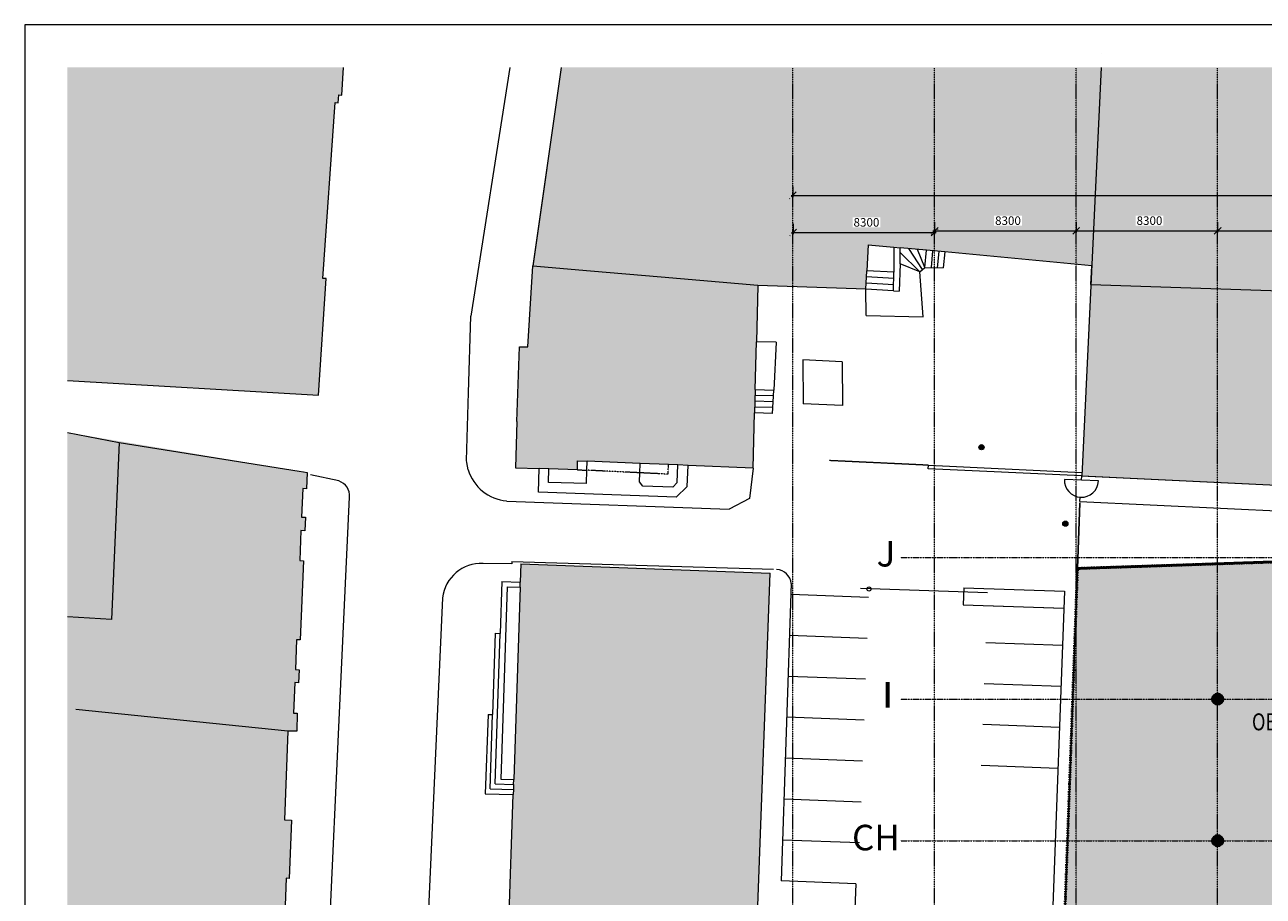
# Model space of a CAD drawing. Units: millimetres. Extents: x -465487 to -255487, y -997257 to -848012.
# Drawn here: x -465487 to -392852, y -899842 to -848757 of the extents above; entities that cross this region are included whole.
import ezdxf
from ezdxf.enums import TextEntityAlignment as Align

# ---------------------------------------------------------------- set-up
doc = ezdxf.new("R2010")
doc.units = ezdxf.units.MM
doc.header["$PDMODE"] = 65
for name, pattern in [('LTYPE_2', [1.35, 1, -0.35]), ('LTYPE_3', [1.75, 1, -0.35, 0.05, -0.35]), ('LTYPE_9', [9.15, 4, -2.5, 0.15, -2.5])]:
    doc.linetypes.add(name, pattern=pattern)
for name, color, linetype, lineweight in [('1_TB_2518_1', 7, 'Continuous', 20), ('1_TB_2522_1', 7, 'Continuous', 20), ('Standard', 7, 'Continuous', 20), ('TB_2505_DATUM', 21, 'Continuous', 13), ('TB_2508_OSY', 5, 'LTYPE_3', 13), ('TB_2511_FILLING', 2, 'Continuous', 20), ('TB_2512_SLOUPY', 7, 'Continuous', 50), ('TB_2514_1', 7, 'Continuous', 20), ('TB_2518_1', 7, 'Continuous', 20), ('TB_2522_01_OC_KOM_B2-140', 1, 'Continuous', 13), ('TB_2522_1', 7, 'Continuous', 20), ('TB_2613_OSY', 5, 'LTYPE_3', 13)]:
    doc.layers.add(name, color=color, linetype=linetype, lineweight=lineweight)
for name, color, linetype in [('TB_2505_KONSTRUKCE_0_2', 7, 'Continuous'), ('TB_2505_KONSTRUKCE_0_5', 7, 'Continuous'), ('TB_2518_KONSTRUKCE_0_2', 7, 'Continuous'), ('TB_2519_KONSTRUKCE_0_2', 7, 'Continuous'), ('TB_2522_KONSTRUKCE_0_5', 7, 'Continuous')]:
    doc.layers.add(name, color=color, linetype=linetype)
doc.styles.add('ARIALNARROW', font='ARIALN.TTF')
doc.styles.add('ROMANS', font='ROMANS.SHX')
doc.dimstyles.new('BORIS50', dxfattribs={"dimscale": 50, "dimtxt": 2.5, "dimasz": 2, "dimexe": 2, "dimexo": 5, "dimgap": 0.8, "dimtad": 3, "dimdec": 0, "dimrnd": 5, "dimzin": 0, "dimdsep": 46, "dimtxsty": 'ROMANS', "dimblk": 'OBLIQUE', "dimcen": -5, "dimclrd": 256, "dimclre": 256, "dimclrt": 256, "dimadec": 0, "dimazin": 0, "dimtfac": 1, "dimtdec": 0, "dimtix": 1, "dimtmove": 1, "dimatfit": 3, "dimldrblk": 'OBLIQUE', "dimfxl": 5, "dimfxlon": 1, "dimtfill": 1, "dimtfillclr": 256, "dimtolj": 1, "dimtzin": 0, "dimlwd": -1, "dimlwe": -1, "dimarcsym": 1})

# ---------------------------------------------------------------- blocks, each defined once
blk = doc.blocks.new('_Oblique')
at = {"color": 0, "lineweight": -2}
blk.add_line((-0.5, -0.5), (0.5, 0.5), dxfattribs=at)
blk = doc.blocks.new('*D15')
at = {"layer": 'DEFPOINTS', "color": 0, "linetype": 'ByBlock', "lineweight": 0}
for p in [(-420444, -852228), (-291626, -858757), (-291626, -861757)]:
    blk.add_point(p, dxfattribs=at)
at = {"layer": 'TB_2613_OSY', "linetype": 'ByBlock'}
for p, q in [((-420444, -858257), (-420444, -858857)), ((-420544, -858757), (-291526, -858757)), ((-291626, -859257), (-291626, -858657))]:
    blk.add_line(p, q, dxfattribs=at)
at = {"layer": 'TB_2613_OSY', "linetype": 'ByBlock', "xscale": 400, "yscale": 400, "zscale": 400, "rotation": 180}
blk.add_blockref('_Oblique', (-420444, -858757), dxfattribs=at)
at = {"layer": 'TB_2613_OSY', "linetype": 'ByBlock', "xscale": 400, "yscale": 400, "zscale": 400}
blk.add_blockref('_Oblique', (-291626, -858757), dxfattribs=at)
at = {"layer": 'TB_2613_OSY', "linetype": 'ByBlock', "lineweight": 13, "insert": (-349150, -858188), "char_height": 500, "attachment_point": 5, "style": 'ROMANS', "bg_fill": 3, "box_fill_scale": 1.1, "bg_fill_color": 256, "bg_fill_true_color": 13158600, "bg_fill_transparency": 2372}
blk.add_mtext('\\A1;128820', dxfattribs=at)
blk = doc.blocks.new('*D37')
at = {"layer": 'DEFPOINTS', "color": 0, "linetype": 'ByBlock', "lineweight": 0}
for p in [(-387224, -853082), (-395524, -854027), (-387224, -860832)]:
    blk.add_point(p, dxfattribs=at)
at = {"layer": 'TB_2613_OSY', "linetype": 'ByBlock'}
for p, q in [((-395524, -860332), (-395524, -860932)), ((-387224, -860332), (-387224, -860932)), ((-395624, -860832), (-387124, -860832))]:
    blk.add_line(p, q, dxfattribs=at)
at = {"layer": 'TB_2613_OSY', "linetype": 'ByBlock', "xscale": 400, "yscale": 400, "zscale": 400, "rotation": 180}
blk.add_blockref('_Oblique', (-395524, -860832), dxfattribs=at)
at = {"layer": 'TB_2613_OSY', "linetype": 'ByBlock', "xscale": 400, "yscale": 400, "zscale": 400}
blk.add_blockref('_Oblique', (-387224, -860832), dxfattribs=at)
at = {"layer": 'TB_2613_OSY', "linetype": 'ByBlock', "lineweight": 13, "insert": (-391222, -860239), "char_height": 500, "attachment_point": 5, "style": 'ROMANS', "bg_fill": 3, "box_fill_scale": 1.1, "bg_fill_color": 256, "bg_fill_true_color": 13158600, "bg_fill_transparency": 1257}
blk.add_mtext('\\A1;8300', dxfattribs=at)
blk = doc.blocks.new('*D38')
at = {"layer": 'DEFPOINTS', "color": 0, "linetype": 'ByBlock', "lineweight": 0}
for p in [(-395524, -853082), (-403824, -854027), (-395524, -860832)]:
    blk.add_point(p, dxfattribs=at)
at = {"layer": 'TB_2613_OSY', "linetype": 'ByBlock'}
for p, q in [((-403824, -860332), (-403824, -860932)), ((-395524, -860332), (-395524, -860932)), ((-403924, -860832), (-395424, -860832))]:
    blk.add_line(p, q, dxfattribs=at)
at = {"layer": 'TB_2613_OSY', "linetype": 'ByBlock', "xscale": 400, "yscale": 400, "zscale": 400, "rotation": 180}
blk.add_blockref('_Oblique', (-403824, -860832), dxfattribs=at)
at = {"layer": 'TB_2613_OSY', "linetype": 'ByBlock', "xscale": 400, "yscale": 400, "zscale": 400}
blk.add_blockref('_Oblique', (-395524, -860832), dxfattribs=at)
at = {"layer": 'TB_2613_OSY', "linetype": 'ByBlock', "lineweight": 13, "insert": (-399522, -860239), "char_height": 500, "attachment_point": 5, "style": 'ROMANS', "bg_fill": 3, "box_fill_scale": 1.1, "bg_fill_color": 256, "bg_fill_true_color": 13158600, "bg_fill_transparency": 1282}
blk.add_mtext('\\A1;8300', dxfattribs=at)
blk = doc.blocks.new('*D39')
at = {"layer": 'DEFPOINTS', "color": 0, "linetype": 'ByBlock', "lineweight": 0}
for p in [(-403824, -853082), (-412124, -854027), (-403824, -860832)]:
    blk.add_point(p, dxfattribs=at)
at = {"layer": 'TB_2613_OSY', "linetype": 'ByBlock'}
for p, q in [((-412124, -860332), (-412124, -860932)), ((-403824, -860332), (-403824, -860932)), ((-412224, -860832), (-403724, -860832))]:
    blk.add_line(p, q, dxfattribs=at)
at = {"layer": 'TB_2613_OSY', "linetype": 'ByBlock', "xscale": 400, "yscale": 400, "zscale": 400, "rotation": 180}
blk.add_blockref('_Oblique', (-412124, -860832), dxfattribs=at)
at = {"layer": 'TB_2613_OSY', "linetype": 'ByBlock', "xscale": 400, "yscale": 400, "zscale": 400}
blk.add_blockref('_Oblique', (-403824, -860832), dxfattribs=at)
at = {"layer": 'TB_2613_OSY', "linetype": 'ByBlock', "lineweight": 13, "insert": (-407822, -860239), "char_height": 500, "attachment_point": 5, "style": 'ROMANS', "bg_fill": 3, "box_fill_scale": 1.1, "bg_fill_color": 256, "bg_fill_true_color": 13158600, "bg_fill_transparency": 1317}
blk.add_mtext('\\A1;8300', dxfattribs=at)
blk = doc.blocks.new('*D40')
at = {"layer": 'DEFPOINTS', "color": 0, "linetype": 'ByBlock', "lineweight": 0}
for p in [(-412124, -853182), (-420424, -854127), (-412124, -860932)]:
    blk.add_point(p, dxfattribs=at)
at = {"layer": 'TB_2613_OSY', "linetype": 'ByBlock'}
for p, q in [((-420424, -860432), (-420424, -861032)), ((-412124, -860432), (-412124, -861032)), ((-420524, -860932), (-412024, -860932))]:
    blk.add_line(p, q, dxfattribs=at)
at = {"layer": 'TB_2613_OSY', "linetype": 'ByBlock', "xscale": 400, "yscale": 400, "zscale": 400, "rotation": 180}
blk.add_blockref('_Oblique', (-420424, -860932), dxfattribs=at)
at = {"layer": 'TB_2613_OSY', "linetype": 'ByBlock', "xscale": 400, "yscale": 400, "zscale": 400}
blk.add_blockref('_Oblique', (-412124, -860932), dxfattribs=at)
at = {"layer": 'TB_2613_OSY', "linetype": 'ByBlock', "lineweight": 13, "insert": (-416122, -860339), "char_height": 500, "attachment_point": 5, "style": 'ROMANS', "bg_fill": 3, "box_fill_scale": 1.1, "bg_fill_color": 256, "bg_fill_true_color": 13158600, "bg_fill_transparency": 1342}
blk.add_mtext('\\A1;8300', dxfattribs=at)

msp = doc.modelspace()

# ---------------------------------------------------------------- hatches: boundary and pattern name
at = {"layer": 'Standard', "linetype": 'ByBlock', "lineweight": 50}
h = msp.add_hatch(color=254, dxfattribs=at)
h.dxf.hatch_style = 2
h.paths.add_polyline_path([(-462986.7, -851257.4), (-462986.7, -869611.4), (-448261.8, -870468.5), (-447816.2, -863633.4), (-447995.8, -863621.3), (-447282.9, -853317.3), (-447113, -853335.7), (-447069.5, -852866.8), (-446899.9, -852878.4), (-446788.9, -851257.4)])
h = msp.add_hatch(color=254, dxfattribs=at)
h.dxf.hatch_style = 2
h.paths.add_polyline_path([(-462986.7, -917526.7), (-459594.1, -917661.3), (-459604.6, -918098), (-456942.9, -918201.7), (-456922.3, -917803.7), (-454532.4, -917895.3), (-454552.9, -918293.3), (-451881.5, -918394.4), (-451856, -918015.8), (-451278.4, -918051.7), (-450952, -912232.3), (-450532.2, -912257.5), (-450396.8, -908843.6), (-450564.2, -908835.5), (-450447.8, -905984.5), (-450062, -905997.9), (-449886.7, -901664.3), (-450262.8, -901648.4), (-450148.8, -898787.8), (-449981.4, -898795.9), (-449836.3, -895379.5), (-450263.3, -895366.5), (-450064.5, -890169.3), (-449535.7, -890176.5), (-449511.7, -889116.3), (-449720.3, -889108.6), (-449647.3, -887322.8), (-449438.6, -887330.5), (-449399.7, -886566.1), (-449618, -886560.9), (-449547.1, -884806.6), (-449328.8, -884811.9), (-449136.8, -880184.7), (-449357.7, -880169.8), (-449289.3, -878405.8), (-449058.7, -878418.2), (-449027.4, -877624.8), (-449255.4, -877622.1), (-449176.5, -875938.1), (-448955.7, -875953), (-448923.3, -875004.3), (-462986.7, -872659.6)])
at = {"layer": 'Standard', "linetype": 'ByBlock', "lineweight": 20}
h = msp.add_hatch(color=7, dxfattribs=at)
h.dxf.hatch_style = 2
h.paths.add_polyline_path([(-409225.9, -873520.8), (-409237.4, -873463.4), (-409269.9, -873414.7), (-409318.6, -873382.1), (-409376.1, -873370.7), (-409433.5, -873382.1), (-409482.3, -873414.7), (-409514.8, -873463.4), (-409526.2, -873520.8), (-409514.8, -873578.3), (-409482.3, -873627), (-409433.5, -873659.6), (-409376.1, -873671), (-409318.6, -873659.6), (-409269.9, -873627), (-409237.4, -873578.3)])
h = msp.add_hatch(color=7, dxfattribs=at)
h.dxf.hatch_style = 2
h.paths.add_polyline_path([(-404306.5, -878002.1), (-404317.9, -877944.6), (-404350.5, -877895.9), (-404399.2, -877863.3), (-404456.7, -877851.9), (-404514.1, -877863.3), (-404562.8, -877895.9), (-404595.4, -877944.6), (-404606.8, -878002.1), (-404595.4, -878059.5), (-404562.8, -878108.2), (-404514.1, -878140.8), (-404456.7, -878152.2), (-404399.2, -878140.8), (-404350.5, -878108.2), (-404317.9, -878059.5)])
at = {"layer": 'Standard', "linetype": 'LTYPE_3', "lineweight": 20, "true_color": 0xf5e0e0}
h = msp.add_hatch(color=254, dxfattribs=at)
h.dxf.hatch_style = 2
h.paths.add_polyline_path([(-403747, -880627.1), (-404179.7, -892456.9), (-403627.9, -894557.3), (-403630.6, -894557.3), (-404179.9, -892462.6), (-404591.2, -903706.2), (-404634.4, -904887.3), (-402634.4, -904887.3), (-403003.2, -914970.6), (-398881.9, -914970.6), (-398881.9, -918720.6), (-398428.8, -918720.6), (-398428.8, -921487.3), (-398428.8, -921798.4), (-398428.8, -922220.6), (-387957.2, -922220.6), (-381858.3, -926852.9), (-373558.3, -918552.9), (-367623.9, -904887.3), (-367623.9, -879441.7), (-370323.6, -879530.3), (-402801, -880596)])
h.paths.add_polyline_path([(-405138.9, -888805.7), (-404179.9, -892462.6), (-404179.7, -892456.9)])
h.paths.add_polyline_path([(-403001.9, -914970.6), (-402392.9, -914396.2), (-403003.2, -914970.6), (-402938, -913187.3), (-395523.9, -913187.3), (-395523.9, -914970.6)])
at = {"layer": 'TB_2511_FILLING', "linetype": 'ByBlock', "lineweight": 20}
h = msp.add_hatch(color=254, dxfattribs=at)
h.dxf.hatch_style = 2
h.paths.add_polyline_path([(-432309.7, -863197.1), (-428168.1, -863550), (-422490.9, -864040.3), (-416166, -864252.2), (-416022.5, -861653.2), (-402903.2, -862886.3), (-402276.5, -849551.1), (-402357.5, -851257.4), (-434035.6, -851257.4), (-435682.4, -862904.8), (-435974.9, -867643.1)])
h = msp.add_hatch(color=254, dxfattribs=at)
h.dxf.hatch_style = 2
h.paths.add_polyline_path([(-402954.8, -863972.6), (-381035.7, -864705.1), (-380902.1, -856385.2), (-379941.7, -856384.5), (-380300.5, -849551.1), (-380210.9, -851257.4), (-379839.5, -851257.4), (-402357.5, -851257.4), (-402276.6, -849551.1), (-402903.4, -862886.1)])
h = msp.add_hatch(color=254, dxfattribs=at)
h.dxf.hatch_style = 2
h.paths.add_polyline_path([(-422490.8, -864040), (-428167.9, -863549.9), (-432309.7, -863197.1), (-435974.9, -867643.1), (-436471.2, -867627.8), (-436622.5, -872005.3), (-436705, -874732.7), (-433096.8, -874842.1), (-433081.2, -874322.6), (-422768.7, -874740.9)])
h = msp.add_hatch(color=254, dxfattribs=at)
h.dxf.hatch_style = 2
h.paths.add_polyline_path([(-381035.8, -864705.1), (-402954.4, -863972.8), (-403494.3, -875202.2), (-381411.8, -876240.8)])
h = msp.add_hatch(color=254, dxfattribs=at)
h.dxf.hatch_style = 2
h.paths.add_polyline_path([(-424299, -914105.2), (-424334.6, -911744.8), (-422902.4, -911797.9), (-421773.9, -880898.2), (-436394.3, -880364.5), (-437398.4, -910905.7), (-438018.2, -910885.4), (-438117.2, -913017.9), (-437468, -913039.2), (-437513.6, -914419.7)])
at = {"layer": 'TB_2512_SLOUPY', "linetype": 'ByBlock'}
h = msp.add_hatch(color=7, dxfattribs=at)
h.dxf.hatch_style = 2
h.paths.add_polyline_path([(-395736, -888499.4), (-395523.9, -888287.3), (-395736, -888075.2), (-395756.6, -888098), (-395799.1, -888167.8), (-395821.1, -888246.5), (-395821.1, -888328.2), (-395799.1, -888406.8), (-395756.6, -888476.6)])
h = msp.add_hatch(color=7, dxfattribs=at)
h.dxf.hatch_style = 2
h.paths.add_polyline_path([(-395523.9, -888287.3), (-395311.8, -888075.2), (-395319.1, -888068.1), (-395385.9, -888021), (-395462.9, -887993.6), (-395544.4, -887988), (-395624.4, -888004.6), (-395696.9, -888042.2), (-395736, -888075.2)])
h = msp.add_hatch(color=7, dxfattribs=at)
h.dxf.hatch_style = 2
h.paths.add_polyline_path([(-395736, -888499.4), (-395696.9, -888532.4), (-395624.4, -888570), (-395544.4, -888586.6), (-395462.9, -888581), (-395385.9, -888553.7), (-395319.1, -888506.6), (-395311.8, -888499.4), (-395523.9, -888287.3)])
h = msp.add_hatch(color=7, dxfattribs=at)
h.dxf.hatch_style = 2
h.paths.add_polyline_path([(-395523.9, -888287.3), (-395311.8, -888499.4), (-395267.6, -888443.2), (-395235, -888368.3), (-395223.9, -888287.3), (-395235, -888206.4), (-395267.6, -888131.4), (-395311.8, -888075.2)])
h = msp.add_hatch(color=7, dxfattribs=at)
h.dxf.hatch_style = 2
h.paths.add_polyline_path([(-395523.9, -896587.3), (-395311.8, -896375.2), (-395319.1, -896368.1), (-395385.9, -896321), (-395462.9, -896293.6), (-395544.4, -896288), (-395624.4, -896304.6), (-395696.9, -896342.2), (-395736, -896375.2)])
h = msp.add_hatch(color=7, dxfattribs=at)
h.dxf.hatch_style = 2
h.paths.add_polyline_path([(-395736, -896799.4), (-395523.9, -896587.3), (-395736, -896375.2), (-395756.6, -896398), (-395799.1, -896467.8), (-395821.1, -896546.5), (-395821.1, -896628.2), (-395799.1, -896706.8), (-395756.6, -896776.6)])
h = msp.add_hatch(color=7, dxfattribs=at)
h.dxf.hatch_style = 2
h.paths.add_polyline_path([(-395736, -896799.4), (-395696.9, -896832.4), (-395624.4, -896870), (-395544.4, -896886.6), (-395462.9, -896881), (-395385.9, -896853.7), (-395319.1, -896806.6), (-395311.8, -896799.4), (-395523.9, -896587.3)])
h = msp.add_hatch(color=7, dxfattribs=at)
h.dxf.hatch_style = 2
h.paths.add_polyline_path([(-395523.9, -896587.3), (-395311.8, -896799.4), (-395267.6, -896743.2), (-395235, -896668.3), (-395223.9, -896587.3), (-395235, -896506.4), (-395267.6, -896431.4), (-395311.8, -896375.2)])

# ---------------------------------------------------------------- linework, layer by layer
at = {"layer": '1_TB_2518_1', "color": 7, "linetype": 'ByBlock', "lineweight": 20}
for p, q in [((-432315.9, -863203.4), (-435682.4, -862904.8)), ((-428167.8, -863549.7), (-432309.7, -863197.1)), ((-436622.5, -872005.3), (-436471.2, -867627.8)), ((-436471.2, -867627.8), (-435974.9, -867643.1))]:
    msp.add_line(p, q, dxfattribs=at)
at = {"layer": '1_TB_2522_1', "color": 7, "linetype": 'ByBlock', "lineweight": 20}
for p, q in [((-435974.9, -867643.1), (-435679.3, -862882.3)), ((-435578.4, -862895.8), (-435578.4, -862895.8)), ((-439470.6, -870324.4), (-439331.2, -865835.5)), ((-439581.2, -874297), (-439464.3, -870318.1)), ((-439568, -874415), (-439581.2, -874297)), ((-439489.7, -874838.9), (-439568, -874415))]:
    msp.add_line(p, q, dxfattribs=at)
at = {"layer": 'Standard', "color": 7, "linetype": 'ByBlock', "lineweight": 20}
for p, q in [((-255486.7, -848757.4), (-465486.7, -848757.4)), ((-465486.7, -848757.4), (-465486.7, -997257.4)), ((-462986.7, -872659.6), (-459951.4, -873242.3)), ((-459951.4, -873242.3), (-460392.7, -883627.4)), ((-459951.4, -873242.3), (-449397, -874931.2)), ((-449397, -874931.2), (-449139.5, -874967.6)), ((-449139.5, -874967.6), (-448923.3, -875004.3)), ((-448923.3, -875004.3), (-448955.7, -875953)), ((-449176.5, -875938.1), (-449255.4, -877622.1)), ((-448955.7, -875953), (-449176.5, -875938.1)), ((-449255.4, -877622.1), (-449027.4, -877624.8)), ((-449027.4, -877624.8), (-449058.7, -878418.2)), ((-449289.3, -878405.8), (-449357.7, -880169.8)), ((-449058.7, -878418.2), (-449289.3, -878405.8)), ((-449357.7, -880169.8), (-449136.8, -880184.7)), ((-449136.8, -880184.7), (-449328.8, -884811.9)), ((-460392.7, -883627.4), (-462986.7, -883465.6)), ((-449547.1, -884806.6), (-449618, -886560.9)), ((-449328.8, -884811.9), (-449547.1, -884806.6)), ((-449618, -886560.9), (-449399.7, -886566.1)), ((-449399.7, -886566.1), (-449438.6, -887330.5)), ((-449647.3, -887322.8), (-449720.3, -889108.6)), ((-449438.6, -887330.5), (-449647.3, -887322.8)), ((-450064.5, -890169.3), (-462492.3, -888905.5)), ((-449720.3, -889108.6), (-449511.7, -889116.3)), ((-449511.7, -889116.3), (-449535.7, -890176.5)), ((-450064.5, -890169.3), (-450263.3, -895366.5)), ((-449535.7, -890176.5), (-450064.5, -890169.3)), ((-450263.3, -895366.5), (-449836.3, -895379.5)), ((-449836.3, -895379.5), (-449981.4, -898795.9)), ((-450148.8, -898787.8), (-450262.8, -901648.4)), ((-449981.4, -898795.9), (-450148.8, -898787.8))]:
    msp.add_line(p, q, dxfattribs=at)
at = {"layer": 'Standard', "color": 7, "linetype": 'LTYPE_9', "lineweight": 50}
for p, q in [((-378923.9, -879812.5), (-403747, -880627.1)), ((-403747, -880627.1), (-404634.4, -904887.3))]:
    msp.add_line(p, q, dxfattribs=at)
at = {"layer": 'TB_2505_KONSTRUKCE_0_2', "color": 7, "linetype": 'ByBlock'}
msp.add_line((-403754, -880628.6), (-403613.7, -876780.4), dxfattribs=at)
at = {"layer": 'TB_2505_KONSTRUKCE_0_5', "linetype": 'ByBlock'}
for p, q in [((-402801, -880596), (-375623.9, -879704.2)), ((-375777.9, -879709.2), (-402801, -880596)), ((-403747, -880627.1), (-405809.7, -937017.3)), ((-403747, -880627.1), (-405809.7, -937017.3)), ((-402801, -880596), (-403747, -880627.1)), ((-402801, -880596), (-403747, -880627.1))]:
    msp.add_line(p, q, dxfattribs=at)
at = {"layer": 'TB_2508_OSY', "color": 7, "linetype": 'LTYPE_3'}
for p, q in [((-420443.5, -977115), (-420443.5, -851303)), ((-412123.9, -977115), (-412123.9, -851303)), ((-403823.9, -977115), (-403823.9, -851303)), ((-395523.9, -977115), (-395523.9, -851303)), ((-414118.9, -879987.3), (-255486.7, -879987.3)), ((-414118.9, -888287.3), (-255486.7, -888287.3)), ((-414118.9, -896587.3), (-255486.7, -896587.3))]:
    msp.add_line(p, q, dxfattribs=at)
at = {"layer": 'TB_2512_SLOUPY', "linetype": 'ByBlock'}
for centre in [(-395523.9, -888287.3), (-395523.9, -896587.3)]:
    msp.add_circle(centre, 300, dxfattribs=at)
at = {"layer": 'TB_2514_1', "color": 7, "linetype": 'ByBlock', "lineweight": 20}
msp.add_line((-403494.3, -875202.2), (-381411.8, -876240.8), dxfattribs=at)
at = {"layer": 'TB_2518_1', "color": 7, "linetype": 'ByBlock', "lineweight": 20}
for p, q in [((-402357.5, -851257.4), (-403494.3, -875202.2)), ((-416022.5, -861653.2), (-416106.4, -863180.9)), ((-416022.5, -861653.2), (-414509.6, -861795.6)), ((-414509.6, -861795.6), (-414519.9, -863268.2)), ((-414509.6, -861795.6), (-414148.6, -861829.3)), ((-412595.4, -861975.7), (-414148.6, -861829.3)), ((-414147.2, -862114), (-414148.6, -861829.3)), ((-414143.3, -862767.9), (-414147.2, -862114)), ((-412996.9, -863245.9), (-414147.2, -862114)), ((-412826.1, -863103.5), (-413637.2, -861877.7)), ((-412691, -862991.1), (-413134.2, -861925.2)), ((-412691, -862991.1), (-412595.4, -861975.7)), ((-411527.1, -862076.3), (-412595.4, -861975.7)), ((-412239.5, -862009.7), (-412331.8, -862994.2)), ((-411883, -862042.4), (-411973.3, -862998.5)), ((-411527.1, -862076.3), (-411614, -863001.6)), ((-402903, -862886.2), (-411527.1, -862076.3)), ((-414143.3, -862767.9), (-414202.7, -864374)), ((-412996.9, -863245.9), (-414143.3, -862767.9)), ((-402954.4, -863972.8), (-402903, -862886.2)), ((-422490.8, -864040), (-428167.8, -863549.7)), ((-416165.9, -864252), (-416106.4, -863180.9)), ((-414522.3, -863630.3), (-416126.5, -863538.4)), ((-414519.9, -863268.2), (-416106.4, -863180.9)), ((-414527.9, -864354.9), (-414519.9, -863268.2)), ((-412996.9, -863245.9), (-412691, -862991.1)), ((-412803, -865871), (-412996.9, -863245.9)), ((-412691, -862991.1), (-411614, -863001.6)), ((-422490.8, -864040), (-422576, -867338.6)), ((-416165.9, -864252), (-422490.8, -864040)), ((-416145.8, -865806.6), (-416165.9, -864252)), ((-414527.9, -864354.9), (-416165.9, -864252)), ((-414525.6, -863992.7), (-416145.8, -863894.6)), ((-414527.9, -864354.9), (-414202.7, -864374)), ((-402954.4, -863972.8), (-381035.7, -864705.1)), ((-416145.8, -865806.6), (-412803, -865871)), ((-422648.8, -870146.4), (-422576, -867338.6)), ((-421422.7, -867368.6), (-422576, -867338.6)), ((-421422.7, -867368.6), (-421557.8, -870175)), ((-419852.1, -868408.2), (-419828.4, -870974.1)), ((-417551.9, -868515.3), (-419852.1, -868408.2)), ((-417551.9, -868515.3), (-417528.2, -871081.2)), ((-422648.8, -870146.4), (-422684.3, -871513.9)), ((-422648.8, -870146.4), (-421557.8, -870175)), ((-421590.7, -870858), (-422666.9, -870830.8)), ((-421574.6, -870517.1), (-422657.4, -870488.5)), ((-421623.4, -871542), (-421557.8, -870175)), ((-422768.4, -874741), (-422684.3, -871513.9)), ((-421623.4, -871542), (-422684.3, -871513.9)), ((-421606.6, -871199.9), (-422675.7, -871171.9)), ((-417528.2, -871081.2), (-419828.4, -870974.1)), ((-436622.5, -872005.3), (-436705, -874732.7)), ((-433081.2, -874322.6), (-433096.5, -874842)), ((-433081.2, -874322.6), (-432500.8, -874346)), ((-432516.8, -874870.7), (-432500.8, -874346)), ((-429385.7, -874472.5), (-432500.8, -874346)), ((-429407.9, -875021.5), (-429385.7, -874472.5)), ((-427734.2, -874539.8), (-429385.7, -874472.5)), ((-436705, -874732.7), (-435308.8, -874775.2)), ((-435350.5, -876154.7), (-435308.8, -874775.2)), ((-434755, -874792), (-435308.8, -874775.2)), ((-434778.7, -875582.2), (-434755, -874792)), ((-433096.5, -874842), (-434755, -874792)), ((-432540.2, -875650.4), (-432516.8, -874870.7)), ((-429429.2, -875545.6), (-429407.9, -875021.5)), ((-427184.2, -874561.7), (-427734.2, -874539.8)), ((-427226.5, -875595.3), (-427184.2, -874561.7)), ((-426577.6, -874586.5), (-427184.2, -874561.7)), ((-426627.9, -875832.8), (-426577.6, -874586.5)), ((-422768.4, -874741), (-426577.6, -874586.5)), ((-422768.4, -874741), (-422976.7, -876530.2)), ((-403494.3, -875202.2), (-381411.8, -876240.8)), ((-432540.2, -875650.4), (-434778.7, -875582.2)), ((-429237.9, -875806), (-429429.2, -875545.6)), ((-427476.5, -875866.6), (-429237.9, -875806)), ((-427226.5, -875595.3), (-427476.5, -875866.6)), ((-426627.9, -875832.8), (-427272.8, -876454.3)), ((-437210.3, -876691.8), (-424169.7, -877148.9)), ((-427272.8, -876454.3), (-435350.5, -876154.7)), ((-422976.7, -876530.2), (-424169.7, -877148.9)), ((-436394, -880364.4), (-436428.9, -881423)), ((-436394, -880364.4), (-421773.9, -880898.2)), ((-437513.3, -881387.6), (-437613.9, -884439.1)), ((-437201.5, -881698.3), (-437572.6, -892971.9)), ((-437513.3, -881387.6), (-436428.9, -881423)), ((-437201.5, -881698.3), (-436439, -881723.1)), ((-436439, -881723.1), (-436808.9, -892997.4)), ((-436439, -881723.1), (-436428.9, -881423)), ((-437893.2, -884429.8), (-438050.4, -889194.2)), ((-437903.3, -893254.8), (-437613.9, -884439.1)), ((-437893.2, -884429.8), (-437613.9, -884439.1)), ((-438304.9, -889184.6), (-438475, -893835.6)), ((-438304.9, -889184.6), (-438050.4, -889194.2)), ((-438193.6, -893545.9), (-438050.4, -889194.2)), ((-437903.3, -893254.8), (-436818.8, -893290.2)), ((-437572.6, -892971.9), (-436808.9, -892997.4)), ((-436818.8, -893290.2), (-436828.9, -893590.3)), ((-436818.8, -893290.2), (-436808.9, -892997.4)), ((-438475, -893835.6), (-436838.3, -893889.2)), ((-438193.6, -893545.9), (-436828.9, -893590.3)), ((-437398.5, -910905.4), (-436838.3, -893889.2)), ((-436828.9, -893590.3), (-436838.3, -893889.2))]:
    msp.add_line(p, q, dxfattribs=at)
at = {"layer": 'TB_2518_1', "color": 7, "linetype": 'LTYPE_3', "lineweight": 20}
for p, q in [((-433096.5, -874842), (-432516.8, -874870.7)), ((-429407.9, -875021.5), (-432516.8, -874870.7)), ((-427756.9, -875102.4), (-429407.9, -875021.5)), ((-427756.9, -875102.4), (-427734.2, -874539.8))]:
    msp.add_line(p, q, dxfattribs=at)
at = {"layer": 'TB_2518_KONSTRUKCE_0_2', "color": 7, "linetype": 'ByBlock', "lineweight": 20}
msp.add_line((-422902.5, -911797.7), (-421773.9, -880898.2), dxfattribs=at)
at = {"layer": 'TB_2519_KONSTRUKCE_0_2', "color": 7, "linetype": 'ByBlock', "lineweight": 50}
msp.add_line((-370323.7, -879530.3), (-403747, -880627.1), dxfattribs=at)
at = {"layer": 'TB_2522_01_OC_KOM_B2-140', "color": 7, "linetype": 'ByBlock', "lineweight": 20}
for p, q in [((-447064.3, -875498.7), (-448727.9, -875130.6)), ((-447064.3, -875498.7), (-448727.9, -875130.6)), ((-447065.4, -889942), (-446437.5, -876452.9)), ((-447065.4, -889942), (-446437.5, -876452.9)), ((-436924.1, -880362.9), (-438608.8, -880329.2)), ((-436921.3, -880226.6), (-436924.1, -880362.9)), ((-436921.3, -880226.6), (-436924.1, -880362.9)), ((-436921.3, -880226.6), (-429641.4, -880434.2)), ((-429641.4, -880434.2), (-421578.7, -880664.1)), ((-420537.1, -881515.9), (-421122.5, -898948.4)), ((-410414.9, -881757.4), (-410448.5, -882756.8)), ((-410414.9, -881757.4), (-404510.3, -881955.6)), ((-440992.7, -882344.8), (-441887.4, -902158.5)), ((-415994.4, -882327.9), (-420558.7, -882157.8)), ((-409017.3, -882061.8), (-416472.7, -881811.5)), ((-404510.3, -881955.6), (-406313.1, -930331.9)), ((-410448.5, -882756.8), (-405151.5, -882934.7)), ((-410448.5, -882756.8), (-404547.5, -882954.9)), ((-416083.8, -884726.2), (-420639.2, -884556.4)), ((-404629.5, -885154.5), (-409126.3, -884986.9)), ((-416173.2, -887124.5), (-420719.8, -886955.1)), ((-404718.8, -887552.8), (-409215.7, -887385.2)), ((-416262.5, -889522.9), (-420800.3, -889353.8)), ((-447708.8, -904054.5), (-447065.4, -889942)), ((-447708.8, -904054.5), (-447065.4, -889942)), ((-404808.2, -889951.1), (-409305.1, -889783.5)), ((-416351.9, -891921.2), (-420880.8, -891752.4)), ((-404897.6, -892349.5), (-409394.5, -892181.9)), ((-416441.3, -894319.5), (-420961.4, -894151.1)), ((-416530.7, -896717.9), (-421041.9, -896549.8)), ((-416752.1, -899111.3), (-421122.5, -898948.4)), ((-416752.1, -899111.3), (-416794.2, -900573.5))]:
    msp.add_line(p, q, dxfattribs=at)
msp.add_circle((-415975.8, -881828.2), 121.8, dxfattribs=at)
for centre, radius, start, end in [((-447367.7, -876381), 933, 355.578033, 71.019879), ((-447367.7, -876381), 933, 355.578033, 71.019879), ((-438696.9, -882642.6), 2315.1, 87.819146, 172.60925), ((-421442.2, -881598.9), 908.9, 5.244815, 86.619251)]:
    msp.add_arc(centre, radius, start, end, dxfattribs=at)
at = {"layer": 'TB_2522_1', "color": 7, "linetype": 'ByBlock', "lineweight": 20}
for p, q in [((-446899.9, -852878.4), (-446788.9, -851257.4)), ((-446899.9, -852878.4), (-446788.9, -851257.4)), ((-437038.6, -851257.4), (-439331.2, -865835.5)), ((-437038.6, -851257.4), (-439331.2, -865835.5)), ((-434035.6, -851257.4), (-435682.4, -862904.8)), ((-434035.6, -851257.4), (-435679.3, -862882.3)), ((-447995.8, -863621.3), (-447282.9, -853317.3)), ((-447995.8, -863621.3), (-447282.9, -853317.3)), ((-447282.9, -853317.3), (-447113, -853335.7)), ((-447282.9, -853317.3), (-447113, -853335.7)), ((-447113, -853335.7), (-447069.5, -852866.8)), ((-447113, -853335.7), (-447069.5, -852866.8)), ((-447069.5, -852866.8), (-446899.9, -852878.4)), ((-447069.5, -852866.8), (-446899.9, -852878.4)), ((-447816.2, -863633.4), (-447995.8, -863621.3)), ((-447816.2, -863633.4), (-447995.8, -863621.3)), ((-448261.8, -870468.5), (-447816.2, -863633.4)), ((-448261.8, -870468.5), (-447816.2, -863633.4)), ((-462986.7, -869611.4), (-448261.8, -870468.5)), ((-462986.7, -869611.4), (-448261.8, -870468.5))]:
    msp.add_line(p, q, dxfattribs=at)
msp.add_arc((-436980.2, -874056.6), 2628.6, 197.314588, 264.642799, dxfattribs=at)
at = {"layer": 'TB_2522_KONSTRUKCE_0_5', "color": 7, "linetype": 'LTYPE_2', "lineweight": 20}
for p, q in [((-415887.1, -874418.9), (-418317.9, -874304.6)), ((-412484, -874578.9), (-415887.1, -874418.9))]:
    msp.add_line(p, q, dxfattribs=at)
at = {"layer": 'TB_2522_KONSTRUKCE_0_5', "color": 7, "linetype": 'ByBlock', "lineweight": 20}
for p, q in [((-412493.4, -874778.9), (-412484, -874578.9)), ((-403494.3, -875202.2), (-412493.4, -874778.9)), ((-412484, -874578.9), (-403484.9, -875002.2)), ((-403536.9, -875200.2), (-376039.7, -876493.4)), ((-403513.2, -875452.3), (-403494.3, -875202.2)), ((-403516.3, -875452.1), (-404516.2, -875405.1)), ((-402516.4, -875499.1), (-403516.3, -875452.1)), ((-403607.6, -876700.7), (-403588.6, -876449.7)), ((-403607.6, -876700), (-388253, -877422.2))]:
    msp.add_line(p, q, dxfattribs=at)
for centre in [(-409376.1, -873520.8), (-404456.7, -878002.1)]:
    msp.add_circle(centre, 150.2, dxfattribs=at)
for start, end in [(177.307209, 267.307209), (267.307209, 357.307209)]:
    msp.add_arc((-403516.3, -875452.1), 1001, start, end, dxfattribs=at)

# ---------------------------------------------------------------- texts
at = {"layer": 'TB_2505_DATUM', "color": 7, "linetype": 'ByBlock', "lineweight": 20, "style": 'ARIALNARROW', "oblique": 10, "width": 0.895115}
msp.add_text('OBCHOD', height=1000, dxfattribs=at).set_placement((-393514.5, -890121.8), (-389014.5, -890121.8), align=Align.FIT)
at = {"layer": 'TB_2508_OSY', "color": 7, "linetype": 'ByBlock', "style": 'ARIALNARROW'}
for s, width, p, p2 in [('J', 1.279841, (-415529.1, -880514.7), (-414429.1, -880514.7)), ('I', 1.464954, (-415229.7, -888788.3), (-414529.7, -888788.3)), ('CH', 1.128933, (-416967.8, -897155.2), (-414167.8, -897155.2))]:
    msp.add_text(s, height=1500, dxfattribs=dict(at, width=width)).set_placement(p, p2, align=Align.FIT)

# ---------------------------------------------------------------- next in the draw order: dimensions: what is measured, and where the dimension line sits
at = {"layer": 'TB_2613_OSY', "color": 7, "linetype": 'ByBlock', "lineweight": 13}
dim = msp.add_linear_dim(base=(-291625.7, -858757.1), p1=(-420443.5, -852228.2), p2=(-291625.7, -861757.1), dimstyle='BORIS50', override={"dimtxt": 10, "dimasz": 8, "dimexo": 2, "dimdle": 2, "dimfxl": 10}, dxfattribs=at)
dim.commit()
dim.dimension.update_dxf_attribs({"geometry": '*D15', "text_midpoint": (-349150.4, -858478.4), "dimtype": 160})

# ---------------------------------------------------------------- next in the draw order: dimensions: what is measured, and where the dimension line sits
dim = msp.add_linear_dim(base=(-387223.9, -860831.9), p1=(-395523.9, -854027.1), p2=(-387223.9, -853082), dimstyle='BORIS50', override={"dimtxt": 10, "dimasz": 8, "dimexo": 2, "dimdle": 2, "dimfxl": 10}, dxfattribs=at)
dim.commit()
dim.dimension.update_dxf_attribs({"geometry": '*D37', "text_midpoint": (-391221.6, -860528.7), "dimtype": 160})

# ---------------------------------------------------------------- next in the draw order: dimensions: what is measured, and where the dimension line sits
dim = msp.add_linear_dim(base=(-395523.9, -860831.9), p1=(-403823.9, -854027.1), p2=(-395523.9, -853082), dimstyle='BORIS50', override={"dimtxt": 10, "dimasz": 8, "dimexo": 2, "dimdle": 2, "dimfxl": 10}, dxfattribs=at)
dim.commit()
dim.dimension.update_dxf_attribs({"geometry": '*D38', "text_midpoint": (-399521.6, -860528.7), "dimtype": 160})

# ---------------------------------------------------------------- next in the draw order: dimensions: what is measured, and where the dimension line sits
dim = msp.add_linear_dim(base=(-403823.9, -860831.9), p1=(-412123.9, -854027.1), p2=(-403823.9, -853082), dimstyle='BORIS50', override={"dimtxt": 10, "dimasz": 8, "dimexo": 2, "dimdle": 2, "dimfxl": 10}, dxfattribs=at)
dim.commit()
dim.dimension.update_dxf_attribs({"geometry": '*D39', "text_midpoint": (-407821.6, -860528.7), "dimtype": 160})

# ---------------------------------------------------------------- next in the draw order: dimensions: what is measured, and where the dimension line sits
dim = msp.add_linear_dim(base=(-412123.9, -860931.9), p1=(-420423.9, -854127.1), p2=(-412123.9, -853182), dimstyle='BORIS50', override={"dimtxt": 10, "dimasz": 8, "dimexo": 2, "dimdle": 2, "dimfxl": 10}, dxfattribs=at)
dim.commit()
dim.dimension.update_dxf_attribs({"geometry": '*D40', "text_midpoint": (-416121.6, -860628.7), "dimtype": 160})

doc.saveas('drawing.dxf')
